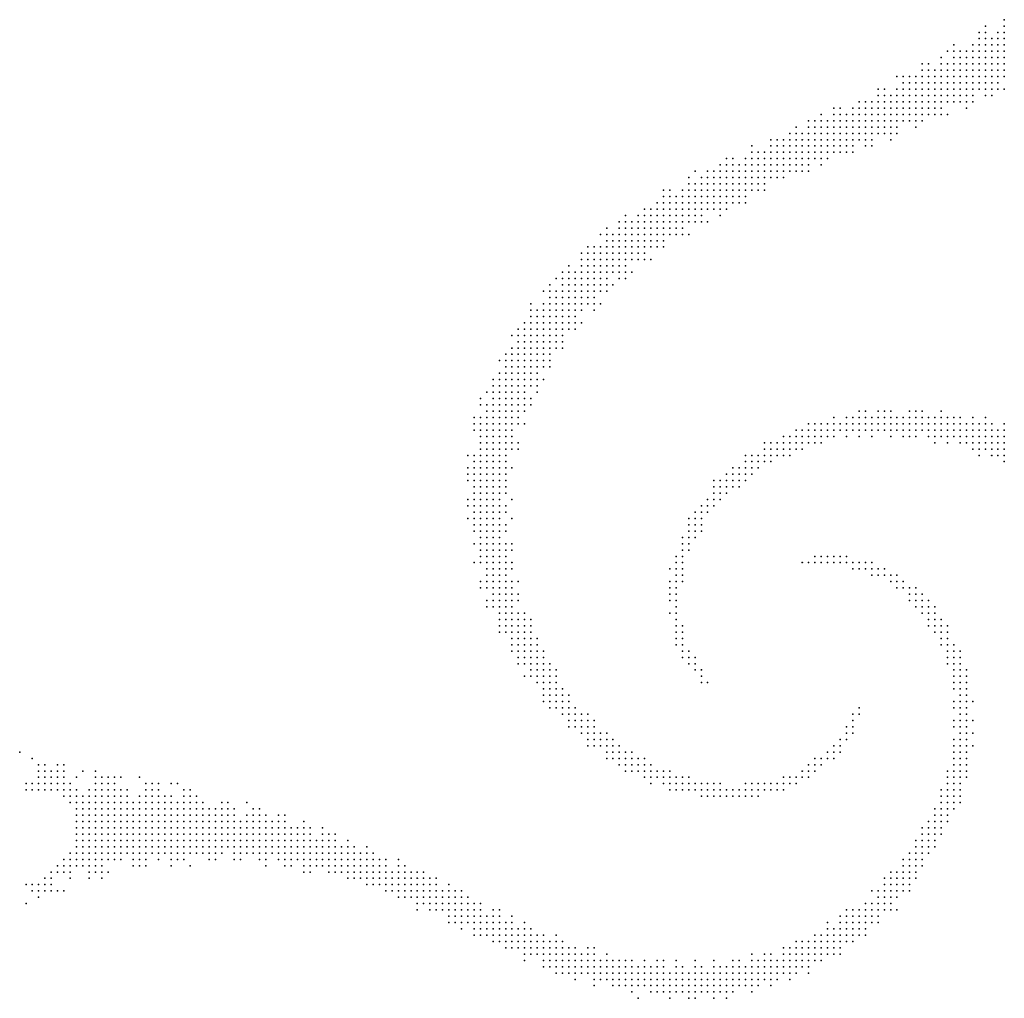
# Model space of a CAD drawing. Units: inches. Extents: x -1.26 to 1.26, y -1.07 to 1.07.
# Drawn here: x 0 to 0.31, y -0.55 to -0.24 of the extents above; entities that cross this region are included whole.
import ezdxf

# ---------------------------------------------------------------- set-up
doc = ezdxf.new("R2010")
doc.units = ezdxf.units.IN
doc.header["$MEASUREMENT"] = 0
doc.header["$PDMODE"] = 32
doc.header["$PDSIZE"] = 1e-05

msp = doc.modelspace()

# ---------------------------------------------------------------- linework, layer by layer
at = {"color": 0}
for p in [(0.312, -0.24), (0.306, -0.242), (0.312, -0.242), (0.304, -0.244), (0.304, -0.246), (0.306, -0.244), (0.306, -0.246), (0.308, -0.246), (0.31, -0.244), (0.31, -0.246), (0.312, -0.244), (0.312, -0.246), (0.296, -0.248), (0.302, -0.248), (0.304, -0.248), (0.306, -0.248), (0.308, -0.248), (0.31, -0.248), (0.312, -0.248), (0.292, -0.252), (0.294, -0.25), (0.296, -0.25), (0.296, -0.252), (0.298, -0.25), (0.298, -0.252), (0.3, -0.25), (0.3, -0.252), (0.302, -0.25), (0.302, -0.252), (0.304, -0.25), (0.304, -0.252), (0.306, -0.25), (0.306, -0.252), (0.308, -0.25), (0.308, -0.252), (0.31, -0.25), (0.31, -0.252), (0.312, -0.25), (0.312, -0.252), (0.286, -0.254), (0.288, -0.254), (0.292, -0.254), (0.294, -0.254), (0.296, -0.254), (0.298, -0.254), (0.3, -0.254), (0.302, -0.254), (0.304, -0.254), (0.306, -0.254), (0.308, -0.254), (0.31, -0.254), (0.312, -0.254), (0.278, -0.258), (0.28, -0.258), (0.282, -0.258), (0.284, -0.258), (0.286, -0.256), (0.286, -0.258), (0.288, -0.256), (0.288, -0.258), (0.29, -0.256), (0.29, -0.258), (0.292, -0.256), (0.292, -0.258), (0.294, -0.256), (0.294, -0.258), (0.296, -0.256), (0.296, -0.258), (0.298, -0.256), (0.298, -0.258), (0.3, -0.256), (0.3, -0.258), (0.302, -0.256), (0.302, -0.258), (0.304, -0.256), (0.304, -0.258), (0.306, -0.256), (0.306, -0.258), (0.308, -0.256), (0.308, -0.258), (0.31, -0.256), (0.31, -0.258), (0.312, -0.256), (0.312, -0.258), (0.272, -0.262), (0.274, -0.262), (0.278, -0.262), (0.28, -0.26), (0.28, -0.262), (0.282, -0.26), (0.282, -0.262), (0.284, -0.26), (0.284, -0.262), (0.286, -0.26), (0.286, -0.262), (0.288, -0.26), (0.288, -0.262), (0.29, -0.26), (0.29, -0.262), (0.292, -0.26), (0.292, -0.262), (0.294, -0.26), (0.294, -0.262), (0.296, -0.26), (0.296, -0.262), (0.298, -0.26), (0.298, -0.262), (0.3, -0.26), (0.3, -0.262), (0.302, -0.26), (0.302, -0.262), (0.304, -0.26), (0.304, -0.262), (0.306, -0.26), (0.306, -0.262), (0.308, -0.26), (0.308, -0.262), (0.31, -0.26), (0.31, -0.262), (0.312, -0.262), (0.272, -0.264), (0.274, -0.264), (0.276, -0.264), (0.278, -0.264), (0.28, -0.264), (0.282, -0.264), (0.284, -0.264), (0.286, -0.264), (0.288, -0.264), (0.29, -0.264), (0.292, -0.264), (0.294, -0.264), (0.296, -0.264), (0.298, -0.264), (0.3, -0.264), (0.302, -0.264), (0.306, -0.264), (0.308, -0.264), (0.258, -0.268), (0.26, -0.268), (0.264, -0.268), (0.266, -0.266), (0.266, -0.268), (0.268, -0.266), (0.268, -0.268), (0.27, -0.266), (0.27, -0.268), (0.272, -0.266), (0.272, -0.268), (0.274, -0.266), (0.274, -0.268), (0.276, -0.266), (0.276, -0.268), (0.278, -0.266), (0.278, -0.268), (0.28, -0.266), (0.28, -0.268), (0.282, -0.266), (0.282, -0.268), (0.284, -0.266), (0.284, -0.268), (0.286, -0.266), (0.286, -0.268), (0.288, -0.266), (0.288, -0.268), (0.29, -0.266), (0.29, -0.268), (0.292, -0.266), (0.292, -0.268), (0.294, -0.266), (0.296, -0.266), (0.298, -0.266), (0.3, -0.266), (0.3, -0.268), (0.302, -0.266), (0.254, -0.27), (0.258, -0.27), (0.26, -0.27), (0.262, -0.27), (0.264, -0.27), (0.266, -0.27), (0.268, -0.27), (0.27, -0.27), (0.272, -0.27), (0.274, -0.27), (0.276, -0.27), (0.278, -0.27), (0.28, -0.27), (0.282, -0.27), (0.284, -0.27), (0.286, -0.27), (0.288, -0.27), (0.29, -0.27), (0.292, -0.27), (0.294, -0.27), (0.246, -0.274), (0.25, -0.272), (0.25, -0.274), (0.252, -0.272), (0.252, -0.274), (0.254, -0.272), (0.254, -0.274), (0.256, -0.272), (0.256, -0.274), (0.258, -0.272), (0.258, -0.274), (0.26, -0.272), (0.26, -0.274), (0.262, -0.272), (0.262, -0.274), (0.264, -0.272), (0.264, -0.274), (0.266, -0.272), (0.266, -0.274), (0.268, -0.272), (0.268, -0.274), (0.27, -0.272), (0.27, -0.274), (0.272, -0.272), (0.272, -0.274), (0.274, -0.272), (0.274, -0.274), (0.276, -0.272), (0.276, -0.274), (0.278, -0.272), (0.278, -0.274), (0.28, -0.272), (0.282, -0.272), (0.284, -0.272), (0.284, -0.274), (0.286, -0.272), (0.244, -0.276), (0.246, -0.276), (0.248, -0.276), (0.25, -0.276), (0.252, -0.276), (0.254, -0.276), (0.256, -0.276), (0.258, -0.276), (0.26, -0.276), (0.262, -0.276), (0.264, -0.276), (0.266, -0.276), (0.268, -0.276), (0.27, -0.276), (0.272, -0.276), (0.274, -0.276), (0.276, -0.276), (0.278, -0.276), (0.232, -0.28), (0.238, -0.278), (0.238, -0.28), (0.24, -0.278), (0.24, -0.28), (0.242, -0.278), (0.242, -0.28), (0.244, -0.278), (0.244, -0.28), (0.246, -0.278), (0.246, -0.28), (0.248, -0.278), (0.248, -0.28), (0.25, -0.278), (0.25, -0.28), (0.252, -0.278), (0.252, -0.28), (0.254, -0.278), (0.254, -0.28), (0.256, -0.278), (0.256, -0.28), (0.258, -0.278), (0.258, -0.28), (0.26, -0.278), (0.26, -0.28), (0.262, -0.278), (0.262, -0.28), (0.264, -0.278), (0.264, -0.28), (0.266, -0.278), (0.268, -0.278), (0.268, -0.28), (0.27, -0.278), (0.27, -0.28), (0.276, -0.278), (0.232, -0.282), (0.234, -0.282), (0.236, -0.282), (0.238, -0.282), (0.24, -0.282), (0.242, -0.282), (0.244, -0.282), (0.246, -0.282), (0.248, -0.282), (0.25, -0.282), (0.252, -0.282), (0.254, -0.282), (0.256, -0.282), (0.258, -0.282), (0.26, -0.282), (0.262, -0.282), (0.264, -0.282), (0.222, -0.286), (0.224, -0.284), (0.224, -0.286), (0.226, -0.284), (0.226, -0.286), (0.228, -0.286), (0.23, -0.284), (0.23, -0.286), (0.232, -0.284), (0.232, -0.286), (0.234, -0.284), (0.234, -0.286), (0.236, -0.284), (0.236, -0.286), (0.238, -0.284), (0.238, -0.286), (0.24, -0.284), (0.24, -0.286), (0.242, -0.284), (0.242, -0.286), (0.244, -0.284), (0.244, -0.286), (0.246, -0.284), (0.246, -0.286), (0.248, -0.284), (0.248, -0.286), (0.25, -0.284), (0.25, -0.286), (0.252, -0.284), (0.254, -0.284), (0.254, -0.286), (0.256, -0.284), (0.212, -0.29), (0.214, -0.288), (0.216, -0.29), (0.218, -0.288), (0.218, -0.29), (0.22, -0.288), (0.22, -0.29), (0.222, -0.288), (0.222, -0.29), (0.224, -0.288), (0.224, -0.29), (0.226, -0.288), (0.226, -0.29), (0.228, -0.288), (0.228, -0.29), (0.23, -0.288), (0.23, -0.29), (0.232, -0.288), (0.232, -0.29), (0.234, -0.288), (0.234, -0.29), (0.236, -0.288), (0.236, -0.29), (0.238, -0.288), (0.238, -0.29), (0.24, -0.288), (0.24, -0.29), (0.242, -0.288), (0.242, -0.29), (0.244, -0.288), (0.246, -0.288), (0.248, -0.288), (0.25, -0.288), (0.212, -0.292), (0.214, -0.292), (0.216, -0.292), (0.218, -0.292), (0.22, -0.292), (0.222, -0.292), (0.224, -0.292), (0.226, -0.292), (0.228, -0.292), (0.23, -0.292), (0.232, -0.292), (0.234, -0.292), (0.236, -0.292), (0.204, -0.294), (0.204, -0.296), (0.206, -0.294), (0.206, -0.296), (0.208, -0.296), (0.21, -0.294), (0.21, -0.296), (0.212, -0.294), (0.212, -0.296), (0.214, -0.294), (0.214, -0.296), (0.216, -0.294), (0.216, -0.296), (0.218, -0.294), (0.218, -0.296), (0.22, -0.294), (0.22, -0.296), (0.222, -0.294), (0.222, -0.296), (0.224, -0.294), (0.224, -0.296), (0.226, -0.294), (0.226, -0.296), (0.228, -0.294), (0.228, -0.296), (0.23, -0.294), (0.23, -0.296), (0.232, -0.294), (0.234, -0.294), (0.236, -0.294), (0.202, -0.298), (0.204, -0.298), (0.206, -0.298), (0.208, -0.298), (0.21, -0.298), (0.212, -0.298), (0.214, -0.298), (0.216, -0.298), (0.218, -0.298), (0.22, -0.298), (0.222, -0.298), (0.224, -0.298), (0.226, -0.298), (0.228, -0.298), (0.23, -0.298), (0.192, -0.302), (0.196, -0.302), (0.198, -0.3), (0.198, -0.302), (0.2, -0.3), (0.2, -0.302), (0.202, -0.3), (0.202, -0.302), (0.204, -0.3), (0.204, -0.302), (0.206, -0.3), (0.206, -0.302), (0.208, -0.3), (0.208, -0.302), (0.21, -0.3), (0.21, -0.302), (0.212, -0.3), (0.212, -0.302), (0.214, -0.3), (0.214, -0.302), (0.216, -0.3), (0.216, -0.302), (0.218, -0.3), (0.22, -0.3), (0.222, -0.3), (0.222, -0.302), (0.224, -0.3), (0.19, -0.304), (0.192, -0.304), (0.194, -0.304), (0.196, -0.304), (0.198, -0.304), (0.2, -0.304), (0.202, -0.304), (0.204, -0.304), (0.206, -0.304), (0.208, -0.304), (0.21, -0.304), (0.212, -0.304), (0.214, -0.304), (0.216, -0.304), (0.218, -0.304), (0.184, -0.308), (0.186, -0.306), (0.186, -0.308), (0.188, -0.308), (0.19, -0.306), (0.19, -0.308), (0.192, -0.306), (0.192, -0.308), (0.194, -0.306), (0.194, -0.308), (0.196, -0.306), (0.196, -0.308), (0.198, -0.306), (0.198, -0.308), (0.2, -0.306), (0.2, -0.308), (0.202, -0.306), (0.202, -0.308), (0.204, -0.306), (0.204, -0.308), (0.206, -0.306), (0.206, -0.308), (0.208, -0.306), (0.208, -0.308), (0.21, -0.306), (0.21, -0.308), (0.212, -0.308), (0.18, -0.312), (0.182, -0.312), (0.184, -0.312), (0.186, -0.31), (0.186, -0.312), (0.188, -0.31), (0.188, -0.312), (0.19, -0.31), (0.19, -0.312), (0.192, -0.31), (0.192, -0.312), (0.194, -0.31), (0.194, -0.312), (0.196, -0.31), (0.196, -0.312), (0.198, -0.31), (0.198, -0.312), (0.2, -0.31), (0.2, -0.312), (0.202, -0.31), (0.202, -0.312), (0.204, -0.31), (0.204, -0.312), (0.178, -0.314), (0.18, -0.314), (0.182, -0.314), (0.184, -0.314), (0.186, -0.314), (0.188, -0.314), (0.19, -0.314), (0.192, -0.314), (0.194, -0.314), (0.196, -0.314), (0.198, -0.314), (0.174, -0.318), (0.178, -0.316), (0.178, -0.318), (0.18, -0.316), (0.18, -0.318), (0.182, -0.316), (0.182, -0.318), (0.184, -0.316), (0.184, -0.318), (0.186, -0.316), (0.186, -0.318), (0.188, -0.316), (0.188, -0.318), (0.19, -0.316), (0.19, -0.318), (0.192, -0.316), (0.192, -0.318), (0.194, -0.316), (0.196, -0.316), (0.198, -0.316), (0.2, -0.316), (0.172, -0.32), (0.174, -0.32), (0.176, -0.32), (0.178, -0.32), (0.18, -0.32), (0.182, -0.32), (0.184, -0.32), (0.186, -0.32), (0.188, -0.32), (0.19, -0.32), (0.192, -0.32), (0.194, -0.32), (0.168, -0.324), (0.17, -0.322), (0.172, -0.322), (0.172, -0.324), (0.174, -0.322), (0.174, -0.324), (0.176, -0.322), (0.176, -0.324), (0.178, -0.322), (0.178, -0.324), (0.18, -0.322), (0.18, -0.324), (0.182, -0.322), (0.182, -0.324), (0.184, -0.322), (0.184, -0.324), (0.186, -0.322), (0.186, -0.324), (0.188, -0.324), (0.19, -0.322), (0.192, -0.322), (0.166, -0.326), (0.168, -0.326), (0.17, -0.326), (0.172, -0.326), (0.174, -0.326), (0.176, -0.326), (0.178, -0.326), (0.18, -0.326), (0.182, -0.326), (0.184, -0.326), (0.186, -0.326), (0.162, -0.33), (0.166, -0.33), (0.168, -0.328), (0.168, -0.33), (0.17, -0.328), (0.17, -0.33), (0.172, -0.328), (0.172, -0.33), (0.174, -0.328), (0.174, -0.33), (0.176, -0.328), (0.176, -0.33), (0.178, -0.328), (0.178, -0.33), (0.18, -0.328), (0.18, -0.33), (0.182, -0.328), (0.182, -0.33), (0.184, -0.33), (0.162, -0.332), (0.164, -0.332), (0.166, -0.332), (0.168, -0.332), (0.17, -0.332), (0.172, -0.332), (0.174, -0.332), (0.176, -0.332), (0.178, -0.332), (0.182, -0.332), (0.16, -0.336), (0.162, -0.334), (0.162, -0.336), (0.164, -0.334), (0.164, -0.336), (0.166, -0.334), (0.166, -0.336), (0.168, -0.334), (0.168, -0.336), (0.17, -0.334), (0.17, -0.336), (0.172, -0.334), (0.172, -0.336), (0.174, -0.334), (0.174, -0.336), (0.176, -0.334), (0.176, -0.336), (0.178, -0.336), (0.156, -0.34), (0.158, -0.338), (0.158, -0.34), (0.16, -0.338), (0.16, -0.34), (0.162, -0.338), (0.162, -0.34), (0.164, -0.338), (0.164, -0.34), (0.166, -0.338), (0.166, -0.34), (0.168, -0.338), (0.168, -0.34), (0.17, -0.338), (0.17, -0.34), (0.172, -0.338), (0.172, -0.34), (0.174, -0.338), (0.176, -0.338), (0.158, -0.342), (0.16, -0.342), (0.162, -0.342), (0.164, -0.342), (0.166, -0.342), (0.168, -0.342), (0.17, -0.342), (0.172, -0.342), (0.154, -0.346), (0.156, -0.344), (0.156, -0.346), (0.158, -0.344), (0.158, -0.346), (0.16, -0.344), (0.16, -0.346), (0.162, -0.344), (0.162, -0.346), (0.164, -0.344), (0.164, -0.346), (0.166, -0.344), (0.166, -0.346), (0.168, -0.344), (0.168, -0.346), (0.17, -0.344), (0.172, -0.344), (0.152, -0.348), (0.154, -0.348), (0.156, -0.348), (0.158, -0.348), (0.16, -0.348), (0.162, -0.348), (0.164, -0.348), (0.166, -0.348), (0.168, -0.348), (0.152, -0.352), (0.154, -0.35), (0.154, -0.352), (0.156, -0.35), (0.156, -0.352), (0.158, -0.35), (0.158, -0.352), (0.16, -0.35), (0.16, -0.352), (0.162, -0.35), (0.162, -0.352), (0.164, -0.35), (0.164, -0.352), (0.166, -0.35), (0.168, -0.35), (0.15, -0.354), (0.152, -0.354), (0.154, -0.354), (0.156, -0.354), (0.158, -0.354), (0.16, -0.354), (0.162, -0.354), (0.164, -0.354), (0.166, -0.354), (0.148, -0.358), (0.15, -0.356), (0.15, -0.358), (0.152, -0.356), (0.152, -0.358), (0.154, -0.356), (0.154, -0.358), (0.156, -0.356), (0.156, -0.358), (0.158, -0.356), (0.158, -0.358), (0.16, -0.356), (0.16, -0.358), (0.162, -0.356), (0.164, -0.356), (0.164, -0.358), (0.146, -0.36), (0.15, -0.36), (0.152, -0.36), (0.154, -0.36), (0.156, -0.36), (0.158, -0.36), (0.16, -0.36), (0.162, -0.36), (0.146, -0.362), (0.148, -0.362), (0.148, -0.364), (0.15, -0.362), (0.15, -0.364), (0.152, -0.362), (0.152, -0.364), (0.154, -0.362), (0.154, -0.364), (0.156, -0.362), (0.156, -0.364), (0.158, -0.362), (0.158, -0.364), (0.16, -0.362), (0.16, -0.364), (0.162, -0.362), (0.266, -0.364), (0.268, -0.364), (0.272, -0.364), (0.274, -0.364), (0.276, -0.364), (0.282, -0.364), (0.284, -0.364), (0.286, -0.364), (0.292, -0.364), (0.144, -0.366), (0.144, -0.368), (0.146, -0.366), (0.146, -0.368), (0.148, -0.366), (0.148, -0.368), (0.15, -0.366), (0.15, -0.368), (0.152, -0.366), (0.152, -0.368), (0.154, -0.366), (0.154, -0.368), (0.156, -0.366), (0.156, -0.368), (0.158, -0.366), (0.158, -0.368), (0.16, -0.368), (0.25, -0.368), (0.252, -0.368), (0.254, -0.368), (0.256, -0.368), (0.258, -0.366), (0.258, -0.368), (0.26, -0.368), (0.262, -0.366), (0.262, -0.368), (0.264, -0.366), (0.264, -0.368), (0.266, -0.366), (0.266, -0.368), (0.268, -0.366), (0.268, -0.368), (0.27, -0.366), (0.27, -0.368), (0.272, -0.366), (0.272, -0.368), (0.274, -0.366), (0.274, -0.368), (0.276, -0.366), (0.276, -0.368), (0.278, -0.366), (0.278, -0.368), (0.28, -0.366), (0.28, -0.368), (0.282, -0.366), (0.282, -0.368), (0.284, -0.366), (0.284, -0.368), (0.286, -0.366), (0.286, -0.368), (0.288, -0.366), (0.288, -0.368), (0.29, -0.366), (0.29, -0.368), (0.292, -0.366), (0.292, -0.368), (0.294, -0.366), (0.294, -0.368), (0.296, -0.366), (0.296, -0.368), (0.298, -0.366), (0.298, -0.368), (0.3, -0.368), (0.302, -0.366), (0.302, -0.368), (0.304, -0.368), (0.306, -0.366), (0.306, -0.368), (0.308, -0.368), (0.312, -0.368), (0.144, -0.37), (0.146, -0.37), (0.148, -0.37), (0.15, -0.37), (0.152, -0.37), (0.154, -0.37), (0.156, -0.37), (0.246, -0.37), (0.248, -0.37), (0.25, -0.37), (0.252, -0.37), (0.254, -0.37), (0.256, -0.37), (0.258, -0.37), (0.26, -0.37), (0.262, -0.37), (0.264, -0.37), (0.266, -0.37), (0.268, -0.37), (0.27, -0.37), (0.272, -0.37), (0.274, -0.37), (0.276, -0.37), (0.278, -0.37), (0.28, -0.37), (0.282, -0.37), (0.284, -0.37), (0.286, -0.37), (0.288, -0.37), (0.29, -0.37), (0.292, -0.37), (0.294, -0.37), (0.296, -0.37), (0.298, -0.37), (0.3, -0.37), (0.302, -0.37), (0.304, -0.37), (0.306, -0.37), (0.308, -0.37), (0.31, -0.37), (0.312, -0.37), (0.146, -0.372), (0.146, -0.374), (0.148, -0.372), (0.148, -0.374), (0.15, -0.372), (0.15, -0.374), (0.152, -0.372), (0.152, -0.374), (0.154, -0.372), (0.154, -0.374), (0.156, -0.372), (0.156, -0.374), (0.158, -0.374), (0.236, -0.374), (0.238, -0.374), (0.24, -0.374), (0.242, -0.372), (0.242, -0.374), (0.244, -0.372), (0.244, -0.374), (0.246, -0.372), (0.246, -0.374), (0.248, -0.372), (0.248, -0.374), (0.25, -0.372), (0.25, -0.374), (0.252, -0.372), (0.252, -0.374), (0.254, -0.372), (0.254, -0.374), (0.256, -0.372), (0.258, -0.372), (0.262, -0.372), (0.266, -0.372), (0.27, -0.372), (0.276, -0.372), (0.28, -0.372), (0.282, -0.372), (0.284, -0.372), (0.288, -0.372), (0.29, -0.372), (0.29, -0.374), (0.292, -0.372), (0.294, -0.372), (0.294, -0.374), (0.296, -0.372), (0.298, -0.372), (0.298, -0.374), (0.3, -0.372), (0.3, -0.374), (0.302, -0.372), (0.302, -0.374), (0.304, -0.372), (0.304, -0.374), (0.306, -0.372), (0.306, -0.374), (0.308, -0.372), (0.308, -0.374), (0.31, -0.372), (0.31, -0.374), (0.312, -0.372), (0.312, -0.374), (0.146, -0.376), (0.148, -0.376), (0.15, -0.376), (0.152, -0.376), (0.154, -0.376), (0.156, -0.376), (0.158, -0.376), (0.236, -0.376), (0.238, -0.376), (0.24, -0.376), (0.242, -0.376), (0.244, -0.376), (0.246, -0.376), (0.248, -0.376), (0.302, -0.376), (0.304, -0.376), (0.306, -0.376), (0.308, -0.376), (0.31, -0.376), (0.312, -0.376), (0.142, -0.378), (0.144, -0.378), (0.144, -0.38), (0.146, -0.378), (0.146, -0.38), (0.148, -0.378), (0.148, -0.38), (0.15, -0.378), (0.15, -0.38), (0.152, -0.378), (0.152, -0.38), (0.154, -0.378), (0.154, -0.38), (0.23, -0.378), (0.23, -0.38), (0.232, -0.378), (0.232, -0.38), (0.234, -0.378), (0.234, -0.38), (0.236, -0.378), (0.236, -0.38), (0.238, -0.378), (0.238, -0.38), (0.24, -0.378), (0.242, -0.378), (0.244, -0.378), (0.304, -0.378), (0.308, -0.378), (0.31, -0.378), (0.312, -0.378), (0.312, -0.38), (0.142, -0.382), (0.144, -0.382), (0.146, -0.382), (0.148, -0.382), (0.15, -0.382), (0.152, -0.382), (0.154, -0.382), (0.156, -0.382), (0.226, -0.382), (0.228, -0.382), (0.23, -0.382), (0.232, -0.382), (0.234, -0.382), (0.142, -0.384), (0.142, -0.386), (0.144, -0.384), (0.144, -0.386), (0.146, -0.384), (0.146, -0.386), (0.148, -0.384), (0.148, -0.386), (0.15, -0.384), (0.15, -0.386), (0.152, -0.384), (0.152, -0.386), (0.154, -0.384), (0.154, -0.386), (0.22, -0.386), (0.222, -0.386), (0.224, -0.384), (0.224, -0.386), (0.226, -0.384), (0.226, -0.386), (0.228, -0.384), (0.228, -0.386), (0.23, -0.384), (0.23, -0.386), (0.232, -0.384), (0.144, -0.388), (0.144, -0.39), (0.146, -0.388), (0.146, -0.39), (0.148, -0.388), (0.148, -0.39), (0.15, -0.388), (0.15, -0.39), (0.152, -0.388), (0.152, -0.39), (0.154, -0.388), (0.154, -0.39), (0.22, -0.388), (0.22, -0.39), (0.222, -0.388), (0.222, -0.39), (0.224, -0.388), (0.224, -0.39), (0.226, -0.388), (0.228, -0.388), (0.142, -0.392), (0.144, -0.392), (0.146, -0.392), (0.148, -0.392), (0.15, -0.392), (0.152, -0.392), (0.156, -0.392), (0.218, -0.392), (0.22, -0.392), (0.222, -0.392), (0.142, -0.394), (0.144, -0.394), (0.144, -0.396), (0.146, -0.394), (0.146, -0.396), (0.148, -0.394), (0.148, -0.396), (0.15, -0.394), (0.15, -0.396), (0.152, -0.394), (0.152, -0.396), (0.154, -0.394), (0.154, -0.396), (0.214, -0.396), (0.216, -0.394), (0.216, -0.396), (0.218, -0.394), (0.218, -0.396), (0.22, -0.394), (0.142, -0.398), (0.144, -0.398), (0.146, -0.398), (0.148, -0.398), (0.15, -0.398), (0.152, -0.398), (0.156, -0.398), (0.212, -0.398), (0.214, -0.398), (0.216, -0.398), (0.144, -0.4), (0.144, -0.402), (0.146, -0.4), (0.146, -0.402), (0.148, -0.4), (0.148, -0.402), (0.15, -0.4), (0.15, -0.402), (0.152, -0.4), (0.152, -0.402), (0.154, -0.4), (0.154, -0.402), (0.212, -0.4), (0.212, -0.402), (0.214, -0.4), (0.214, -0.402), (0.216, -0.4), (0.216, -0.402), (0.146, -0.404), (0.148, -0.404), (0.15, -0.404), (0.152, -0.404), (0.21, -0.404), (0.212, -0.404), (0.214, -0.404), (0.144, -0.406), (0.146, -0.406), (0.146, -0.408), (0.148, -0.406), (0.148, -0.408), (0.15, -0.406), (0.15, -0.408), (0.152, -0.406), (0.152, -0.408), (0.154, -0.406), (0.154, -0.408), (0.156, -0.406), (0.156, -0.408), (0.21, -0.406), (0.21, -0.408), (0.212, -0.406), (0.212, -0.408), (0.146, -0.41), (0.148, -0.41), (0.15, -0.41), (0.152, -0.41), (0.154, -0.41), (0.208, -0.41), (0.21, -0.41), (0.252, -0.41), (0.254, -0.41), (0.256, -0.41), (0.258, -0.41), (0.26, -0.41), (0.262, -0.41), (0.144, -0.412), (0.146, -0.412), (0.148, -0.412), (0.148, -0.414), (0.15, -0.412), (0.15, -0.414), (0.152, -0.412), (0.152, -0.414), (0.154, -0.412), (0.154, -0.414), (0.156, -0.412), (0.156, -0.414), (0.206, -0.414), (0.208, -0.412), (0.208, -0.414), (0.21, -0.412), (0.21, -0.414), (0.248, -0.412), (0.25, -0.412), (0.252, -0.412), (0.254, -0.412), (0.256, -0.412), (0.258, -0.412), (0.26, -0.412), (0.262, -0.412), (0.264, -0.412), (0.264, -0.414), (0.266, -0.412), (0.266, -0.414), (0.268, -0.412), (0.268, -0.414), (0.27, -0.412), (0.27, -0.414), (0.272, -0.414), (0.274, -0.414), (0.146, -0.418), (0.148, -0.416), (0.148, -0.418), (0.15, -0.416), (0.15, -0.418), (0.152, -0.416), (0.152, -0.418), (0.154, -0.416), (0.154, -0.418), (0.156, -0.418), (0.158, -0.418), (0.206, -0.418), (0.208, -0.416), (0.208, -0.418), (0.21, -0.416), (0.21, -0.418), (0.27, -0.416), (0.272, -0.416), (0.274, -0.416), (0.276, -0.416), (0.276, -0.418), (0.278, -0.416), (0.278, -0.418), (0.28, -0.418), (0.146, -0.42), (0.148, -0.42), (0.15, -0.42), (0.152, -0.42), (0.154, -0.42), (0.156, -0.42), (0.206, -0.42), (0.208, -0.42), (0.278, -0.42), (0.28, -0.42), (0.282, -0.42), (0.284, -0.42), (0.148, -0.424), (0.15, -0.422), (0.15, -0.424), (0.152, -0.422), (0.152, -0.424), (0.154, -0.422), (0.154, -0.424), (0.156, -0.422), (0.156, -0.424), (0.158, -0.422), (0.158, -0.424), (0.206, -0.422), (0.206, -0.424), (0.208, -0.422), (0.208, -0.424), (0.282, -0.422), (0.282, -0.424), (0.284, -0.422), (0.284, -0.424), (0.286, -0.422), (0.286, -0.424), (0.288, -0.424), (0.148, -0.426), (0.15, -0.426), (0.152, -0.426), (0.154, -0.426), (0.156, -0.426), (0.208, -0.426), (0.284, -0.426), (0.286, -0.426), (0.288, -0.426), (0.29, -0.426), (0.152, -0.428), (0.152, -0.43), (0.154, -0.428), (0.154, -0.43), (0.156, -0.428), (0.156, -0.43), (0.158, -0.428), (0.158, -0.43), (0.16, -0.428), (0.16, -0.43), (0.162, -0.43), (0.206, -0.428), (0.208, -0.428), (0.208, -0.43), (0.286, -0.428), (0.288, -0.428), (0.288, -0.43), (0.29, -0.428), (0.29, -0.43), (0.292, -0.43), (0.152, -0.432), (0.154, -0.432), (0.156, -0.432), (0.158, -0.432), (0.16, -0.432), (0.162, -0.432), (0.208, -0.432), (0.21, -0.432), (0.288, -0.432), (0.29, -0.432), (0.292, -0.432), (0.294, -0.432), (0.152, -0.434), (0.154, -0.434), (0.156, -0.434), (0.156, -0.436), (0.158, -0.434), (0.158, -0.436), (0.16, -0.434), (0.16, -0.436), (0.162, -0.434), (0.162, -0.436), (0.164, -0.436), (0.208, -0.434), (0.208, -0.436), (0.21, -0.434), (0.21, -0.436), (0.29, -0.434), (0.292, -0.434), (0.292, -0.436), (0.294, -0.434), (0.294, -0.436), (0.156, -0.438), (0.158, -0.438), (0.16, -0.438), (0.162, -0.438), (0.164, -0.438), (0.208, -0.438), (0.21, -0.438), (0.292, -0.438), (0.294, -0.438), (0.296, -0.438), (0.156, -0.44), (0.158, -0.44), (0.158, -0.442), (0.16, -0.44), (0.16, -0.442), (0.162, -0.44), (0.162, -0.442), (0.164, -0.44), (0.164, -0.442), (0.166, -0.44), (0.166, -0.442), (0.21, -0.44), (0.21, -0.442), (0.212, -0.44), (0.212, -0.442), (0.214, -0.442), (0.294, -0.44), (0.294, -0.442), (0.296, -0.44), (0.296, -0.442), (0.298, -0.44), (0.298, -0.442), (0.158, -0.444), (0.16, -0.444), (0.162, -0.444), (0.162, -0.446), (0.164, -0.444), (0.164, -0.446), (0.166, -0.444), (0.166, -0.446), (0.168, -0.444), (0.168, -0.446), (0.17, -0.446), (0.212, -0.444), (0.214, -0.444), (0.214, -0.446), (0.216, -0.446), (0.294, -0.444), (0.296, -0.444), (0.296, -0.446), (0.298, -0.444), (0.298, -0.446), (0.3, -0.446), (0.16, -0.448), (0.162, -0.448), (0.164, -0.448), (0.166, -0.448), (0.168, -0.448), (0.17, -0.448), (0.216, -0.448), (0.296, -0.448), (0.298, -0.448), (0.3, -0.448), (0.164, -0.45), (0.166, -0.45), (0.166, -0.452), (0.168, -0.45), (0.168, -0.452), (0.17, -0.45), (0.17, -0.452), (0.172, -0.452), (0.216, -0.45), (0.218, -0.45), (0.296, -0.45), (0.296, -0.452), (0.298, -0.45), (0.298, -0.452), (0.3, -0.45), (0.3, -0.452), (0.166, -0.454), (0.168, -0.454), (0.17, -0.454), (0.172, -0.454), (0.174, -0.454), (0.298, -0.454), (0.3, -0.454), (0.166, -0.456), (0.168, -0.456), (0.168, -0.458), (0.17, -0.456), (0.17, -0.458), (0.172, -0.456), (0.172, -0.458), (0.174, -0.456), (0.174, -0.458), (0.176, -0.458), (0.266, -0.458), (0.296, -0.456), (0.296, -0.458), (0.298, -0.456), (0.298, -0.458), (0.3, -0.456), (0.3, -0.458), (0.302, -0.456), (0.172, -0.46), (0.174, -0.46), (0.176, -0.46), (0.178, -0.46), (0.18, -0.46), (0.264, -0.46), (0.266, -0.46), (0.298, -0.46), (0.3, -0.46), (0.174, -0.462), (0.174, -0.464), (0.176, -0.462), (0.176, -0.464), (0.178, -0.462), (0.178, -0.464), (0.18, -0.462), (0.18, -0.464), (0.182, -0.462), (0.182, -0.464), (0.262, -0.464), (0.264, -0.462), (0.264, -0.464), (0.296, -0.462), (0.296, -0.464), (0.298, -0.462), (0.298, -0.464), (0.3, -0.462), (0.3, -0.464), (0.302, -0.462), (0.178, -0.466), (0.18, -0.466), (0.18, -0.468), (0.182, -0.466), (0.182, -0.468), (0.184, -0.466), (0.184, -0.468), (0.186, -0.466), (0.186, -0.468), (0.188, -0.468), (0.26, -0.468), (0.262, -0.466), (0.262, -0.468), (0.264, -0.466), (0.296, -0.468), (0.298, -0.466), (0.298, -0.468), (0.3, -0.466), (0.3, -0.468), (0.302, -0.466), (0.18, -0.47), (0.182, -0.47), (0.184, -0.47), (0.186, -0.47), (0.188, -0.47), (0.19, -0.47), (0.258, -0.47), (0.26, -0.47), (0.296, -0.47), (0.298, -0.47), (0.3, -0.47), (0.302, -0.47), (0, -0.472), (0.004, -0.474), (0.186, -0.472), (0.186, -0.474), (0.188, -0.472), (0.188, -0.474), (0.19, -0.472), (0.19, -0.474), (0.192, -0.472), (0.192, -0.474), (0.194, -0.472), (0.194, -0.474), (0.196, -0.474), (0.198, -0.474), (0.252, -0.474), (0.254, -0.474), (0.256, -0.472), (0.256, -0.474), (0.258, -0.472), (0.258, -0.474), (0.26, -0.472), (0.296, -0.472), (0.296, -0.474), (0.298, -0.472), (0.298, -0.474), (0.3, -0.472), (0.3, -0.474), (0.006, -0.476), (0.008, -0.476), (0.012, -0.476), (0.014, -0.476), (0.19, -0.476), (0.192, -0.476), (0.194, -0.476), (0.196, -0.476), (0.198, -0.476), (0.2, -0.476), (0.25, -0.476), (0.252, -0.476), (0.254, -0.476), (0.296, -0.476), (0.298, -0.476), (0.3, -0.476), (0.006, -0.478), (0.006, -0.48), (0.008, -0.478), (0.008, -0.48), (0.01, -0.478), (0.01, -0.48), (0.012, -0.478), (0.012, -0.48), (0.014, -0.478), (0.014, -0.48), (0.018, -0.48), (0.02, -0.478), (0.024, -0.478), (0.024, -0.48), (0.026, -0.48), (0.028, -0.48), (0.03, -0.48), (0.032, -0.48), (0.038, -0.48), (0.192, -0.478), (0.194, -0.478), (0.196, -0.478), (0.198, -0.478), (0.198, -0.48), (0.2, -0.478), (0.2, -0.48), (0.202, -0.478), (0.202, -0.48), (0.204, -0.478), (0.204, -0.48), (0.206, -0.478), (0.206, -0.48), (0.208, -0.48), (0.21, -0.48), (0.212, -0.48), (0.242, -0.48), (0.244, -0.48), (0.246, -0.48), (0.248, -0.478), (0.248, -0.48), (0.25, -0.478), (0.25, -0.48), (0.252, -0.478), (0.294, -0.478), (0.294, -0.48), (0.296, -0.478), (0.296, -0.48), (0.298, -0.478), (0.298, -0.48), (0.3, -0.478), (0.3, -0.48), (0.002, -0.482), (0.004, -0.482), (0.006, -0.482), (0.008, -0.482), (0.01, -0.482), (0.012, -0.482), (0.014, -0.482), (0.016, -0.482), (0.024, -0.482), (0.026, -0.482), (0.028, -0.482), (0.03, -0.482), (0.04, -0.482), (0.042, -0.482), (0.044, -0.482), (0.048, -0.482), (0.05, -0.482), (0.2, -0.482), (0.204, -0.482), (0.206, -0.482), (0.208, -0.482), (0.21, -0.482), (0.212, -0.482), (0.214, -0.482), (0.216, -0.482), (0.218, -0.482), (0.22, -0.482), (0.222, -0.482), (0.23, -0.482), (0.232, -0.482), (0.234, -0.482), (0.236, -0.482), (0.238, -0.482), (0.24, -0.482), (0.242, -0.482), (0.244, -0.482), (0.246, -0.482), (0.294, -0.482), (0.296, -0.482), (0.298, -0.482), (0.002, -0.484), (0.004, -0.484), (0.006, -0.484), (0.008, -0.484), (0.01, -0.484), (0.012, -0.484), (0.014, -0.484), (0.014, -0.486), (0.016, -0.484), (0.016, -0.486), (0.018, -0.484), (0.018, -0.486), (0.02, -0.486), (0.022, -0.484), (0.022, -0.486), (0.024, -0.484), (0.024, -0.486), (0.026, -0.484), (0.026, -0.486), (0.028, -0.484), (0.028, -0.486), (0.03, -0.484), (0.03, -0.486), (0.032, -0.484), (0.032, -0.486), (0.034, -0.484), (0.034, -0.486), (0.038, -0.486), (0.04, -0.484), (0.04, -0.486), (0.042, -0.484), (0.042, -0.486), (0.044, -0.484), (0.044, -0.486), (0.046, -0.486), (0.048, -0.486), (0.052, -0.484), (0.052, -0.486), (0.054, -0.484), (0.054, -0.486), (0.056, -0.486), (0.206, -0.484), (0.208, -0.484), (0.21, -0.484), (0.212, -0.484), (0.214, -0.484), (0.216, -0.484), (0.216, -0.486), (0.218, -0.484), (0.218, -0.486), (0.22, -0.484), (0.22, -0.486), (0.222, -0.484), (0.222, -0.486), (0.224, -0.484), (0.224, -0.486), (0.226, -0.484), (0.226, -0.486), (0.228, -0.484), (0.228, -0.486), (0.23, -0.484), (0.23, -0.486), (0.232, -0.484), (0.232, -0.486), (0.234, -0.484), (0.234, -0.486), (0.236, -0.484), (0.238, -0.484), (0.24, -0.484), (0.242, -0.484), (0.292, -0.484), (0.292, -0.486), (0.294, -0.484), (0.294, -0.486), (0.296, -0.484), (0.296, -0.486), (0.298, -0.484), (0.298, -0.486), (0.016, -0.488), (0.018, -0.488), (0.02, -0.488), (0.022, -0.488), (0.024, -0.488), (0.026, -0.488), (0.028, -0.488), (0.03, -0.488), (0.032, -0.488), (0.034, -0.488), (0.036, -0.488), (0.038, -0.488), (0.04, -0.488), (0.042, -0.488), (0.044, -0.488), (0.046, -0.488), (0.048, -0.488), (0.05, -0.488), (0.052, -0.488), (0.054, -0.488), (0.056, -0.488), (0.058, -0.488), (0.064, -0.488), (0.066, -0.488), (0.072, -0.488), (0.292, -0.488), (0.294, -0.488), (0.296, -0.488), (0.298, -0.488), (0.018, -0.49), (0.018, -0.492), (0.02, -0.49), (0.02, -0.492), (0.022, -0.49), (0.022, -0.492), (0.024, -0.49), (0.024, -0.492), (0.026, -0.49), (0.026, -0.492), (0.028, -0.49), (0.028, -0.492), (0.03, -0.49), (0.03, -0.492), (0.032, -0.49), (0.032, -0.492), (0.034, -0.49), (0.034, -0.492), (0.036, -0.49), (0.036, -0.492), (0.038, -0.49), (0.038, -0.492), (0.04, -0.49), (0.04, -0.492), (0.042, -0.49), (0.042, -0.492), (0.044, -0.49), (0.044, -0.492), (0.046, -0.49), (0.046, -0.492), (0.048, -0.49), (0.048, -0.492), (0.05, -0.49), (0.05, -0.492), (0.052, -0.49), (0.052, -0.492), (0.054, -0.49), (0.054, -0.492), (0.056, -0.49), (0.056, -0.492), (0.058, -0.49), (0.058, -0.492), (0.06, -0.49), (0.06, -0.492), (0.062, -0.49), (0.062, -0.492), (0.064, -0.49), (0.064, -0.492), (0.066, -0.49), (0.066, -0.492), (0.068, -0.49), (0.068, -0.492), (0.072, -0.492), (0.074, -0.49), (0.074, -0.492), (0.076, -0.49), (0.076, -0.492), (0.078, -0.492), (0.082, -0.492), (0.084, -0.492), (0.29, -0.49), (0.29, -0.492), (0.292, -0.49), (0.292, -0.492), (0.294, -0.49), (0.294, -0.492), (0.296, -0.49), (0.018, -0.494), (0.018, -0.496), (0.02, -0.494), (0.02, -0.496), (0.022, -0.494), (0.022, -0.496), (0.024, -0.494), (0.024, -0.496), (0.026, -0.494), (0.026, -0.496), (0.028, -0.494), (0.028, -0.496), (0.03, -0.494), (0.03, -0.496), (0.032, -0.494), (0.032, -0.496), (0.034, -0.494), (0.034, -0.496), (0.036, -0.494), (0.036, -0.496), (0.038, -0.494), (0.038, -0.496), (0.04, -0.494), (0.04, -0.496), (0.042, -0.494), (0.042, -0.496), (0.044, -0.494), (0.044, -0.496), (0.046, -0.494), (0.046, -0.496), (0.048, -0.494), (0.048, -0.496), (0.05, -0.494), (0.05, -0.496), (0.052, -0.494), (0.052, -0.496), (0.054, -0.494), (0.054, -0.496), (0.056, -0.494), (0.056, -0.496), (0.058, -0.494), (0.058, -0.496), (0.06, -0.494), (0.06, -0.496), (0.062, -0.494), (0.062, -0.496), (0.064, -0.494), (0.064, -0.496), (0.066, -0.494), (0.066, -0.496), (0.068, -0.494), (0.068, -0.496), (0.07, -0.494), (0.07, -0.496), (0.072, -0.494), (0.072, -0.496), (0.074, -0.494), (0.074, -0.496), (0.076, -0.494), (0.076, -0.496), (0.078, -0.494), (0.078, -0.496), (0.08, -0.494), (0.08, -0.496), (0.082, -0.494), (0.082, -0.496), (0.084, -0.494), (0.084, -0.496), (0.086, -0.496), (0.088, -0.496), (0.09, -0.494), (0.09, -0.496), (0.092, -0.496), (0.096, -0.496), (0.286, -0.496), (0.288, -0.494), (0.288, -0.496), (0.29, -0.494), (0.29, -0.496), (0.292, -0.494), (0.292, -0.496), (0.294, -0.494), (0.018, -0.498), (0.02, -0.498), (0.022, -0.498), (0.024, -0.498), (0.026, -0.498), (0.028, -0.498), (0.03, -0.498), (0.032, -0.498), (0.034, -0.498), (0.036, -0.498), (0.038, -0.498), (0.04, -0.498), (0.042, -0.498), (0.044, -0.498), (0.046, -0.498), (0.048, -0.498), (0.05, -0.498), (0.052, -0.498), (0.054, -0.498), (0.056, -0.498), (0.058, -0.498), (0.06, -0.498), (0.062, -0.498), (0.064, -0.498), (0.066, -0.498), (0.068, -0.498), (0.07, -0.498), (0.072, -0.498), (0.074, -0.498), (0.076, -0.498), (0.078, -0.498), (0.08, -0.498), (0.082, -0.498), (0.084, -0.498), (0.086, -0.498), (0.088, -0.498), (0.09, -0.498), (0.092, -0.498), (0.096, -0.498), (0.098, -0.498), (0.1, -0.498), (0.286, -0.498), (0.288, -0.498), (0.29, -0.498), (0.292, -0.498), (0.018, -0.5), (0.018, -0.502), (0.02, -0.5), (0.02, -0.502), (0.022, -0.5), (0.022, -0.502), (0.024, -0.5), (0.024, -0.502), (0.026, -0.5), (0.026, -0.502), (0.028, -0.5), (0.028, -0.502), (0.03, -0.5), (0.03, -0.502), (0.032, -0.5), (0.032, -0.502), (0.034, -0.5), (0.034, -0.502), (0.036, -0.5), (0.036, -0.502), (0.038, -0.5), (0.038, -0.502), (0.04, -0.5), (0.04, -0.502), (0.042, -0.5), (0.042, -0.502), (0.044, -0.5), (0.044, -0.502), (0.046, -0.5), (0.046, -0.502), (0.048, -0.5), (0.048, -0.502), (0.05, -0.5), (0.05, -0.502), (0.052, -0.5), (0.052, -0.502), (0.054, -0.5), (0.054, -0.502), (0.056, -0.5), (0.056, -0.502), (0.058, -0.5), (0.058, -0.502), (0.06, -0.5), (0.06, -0.502), (0.062, -0.5), (0.062, -0.502), (0.064, -0.5), (0.064, -0.502), (0.066, -0.5), (0.066, -0.502), (0.068, -0.5), (0.068, -0.502), (0.07, -0.5), (0.07, -0.502), (0.072, -0.5), (0.072, -0.502), (0.074, -0.5), (0.074, -0.502), (0.076, -0.5), (0.076, -0.502), (0.078, -0.5), (0.078, -0.502), (0.08, -0.5), (0.08, -0.502), (0.082, -0.5), (0.082, -0.502), (0.084, -0.5), (0.084, -0.502), (0.086, -0.5), (0.086, -0.502), (0.088, -0.5), (0.088, -0.502), (0.09, -0.5), (0.09, -0.502), (0.092, -0.5), (0.092, -0.502), (0.094, -0.5), (0.094, -0.502), (0.096, -0.5), (0.096, -0.502), (0.098, -0.5), (0.098, -0.502), (0.1, -0.5), (0.1, -0.502), (0.102, -0.502), (0.104, -0.5), (0.104, -0.502), (0.106, -0.502), (0.11, -0.502), (0.284, -0.5), (0.284, -0.502), (0.286, -0.5), (0.286, -0.502), (0.288, -0.5), (0.288, -0.502), (0.29, -0.5), (0.29, -0.502), (0.016, -0.504), (0.018, -0.504), (0.02, -0.504), (0.022, -0.504), (0.024, -0.504), (0.026, -0.504), (0.028, -0.504), (0.03, -0.504), (0.032, -0.504), (0.034, -0.504), (0.036, -0.504), (0.038, -0.504), (0.04, -0.504), (0.042, -0.504), (0.044, -0.504), (0.046, -0.504), (0.048, -0.504), (0.05, -0.504), (0.052, -0.504), (0.054, -0.504), (0.056, -0.504), (0.058, -0.504), (0.06, -0.504), (0.062, -0.504), (0.064, -0.504), (0.068, -0.504), (0.07, -0.504), (0.072, -0.504), (0.074, -0.504), (0.076, -0.504), (0.078, -0.504), (0.08, -0.504), (0.082, -0.504), (0.084, -0.504), (0.086, -0.504), (0.088, -0.504), (0.09, -0.504), (0.092, -0.504), (0.094, -0.504), (0.096, -0.504), (0.098, -0.504), (0.1, -0.504), (0.102, -0.504), (0.104, -0.504), (0.106, -0.504), (0.108, -0.504), (0.11, -0.504), (0.112, -0.504), (0.282, -0.504), (0.284, -0.504), (0.286, -0.504), (0.288, -0.504), (0.012, -0.508), (0.014, -0.506), (0.014, -0.508), (0.016, -0.506), (0.016, -0.508), (0.018, -0.506), (0.018, -0.508), (0.02, -0.506), (0.02, -0.508), (0.022, -0.506), (0.022, -0.508), (0.024, -0.506), (0.024, -0.508), (0.026, -0.506), (0.026, -0.508), (0.028, -0.506), (0.03, -0.506), (0.032, -0.506), (0.036, -0.506), (0.036, -0.508), (0.038, -0.506), (0.038, -0.508), (0.04, -0.506), (0.04, -0.508), (0.044, -0.506), (0.048, -0.506), (0.048, -0.508), (0.05, -0.506), (0.052, -0.506), (0.054, -0.508), (0.06, -0.506), (0.062, -0.506), (0.068, -0.506), (0.07, -0.506), (0.076, -0.506), (0.078, -0.506), (0.078, -0.508), (0.082, -0.506), (0.084, -0.506), (0.084, -0.508), (0.086, -0.506), (0.086, -0.508), (0.088, -0.506), (0.09, -0.506), (0.09, -0.508), (0.092, -0.506), (0.092, -0.508), (0.094, -0.506), (0.094, -0.508), (0.096, -0.506), (0.096, -0.508), (0.098, -0.506), (0.098, -0.508), (0.1, -0.506), (0.1, -0.508), (0.102, -0.506), (0.102, -0.508), (0.104, -0.506), (0.104, -0.508), (0.106, -0.506), (0.106, -0.508), (0.108, -0.506), (0.108, -0.508), (0.11, -0.506), (0.11, -0.508), (0.112, -0.506), (0.112, -0.508), (0.114, -0.506), (0.114, -0.508), (0.116, -0.506), (0.116, -0.508), (0.12, -0.506), (0.12, -0.508), (0.122, -0.508), (0.28, -0.506), (0.28, -0.508), (0.282, -0.506), (0.282, -0.508), (0.284, -0.506), (0.284, -0.508), (0.286, -0.506), (0.286, -0.508), (0.01, -0.51), (0.012, -0.51), (0.014, -0.51), (0.016, -0.51), (0.022, -0.51), (0.024, -0.51), (0.026, -0.51), (0.028, -0.51), (0.09, -0.51), (0.092, -0.51), (0.098, -0.51), (0.1, -0.51), (0.102, -0.51), (0.104, -0.51), (0.106, -0.51), (0.108, -0.51), (0.11, -0.51), (0.112, -0.51), (0.114, -0.51), (0.116, -0.51), (0.118, -0.51), (0.12, -0.51), (0.122, -0.51), (0.124, -0.51), (0.126, -0.51), (0.128, -0.51), (0.276, -0.51), (0.278, -0.51), (0.28, -0.51), (0.282, -0.51), (0.284, -0.51), (0.002, -0.514), (0.004, -0.514), (0.006, -0.514), (0.008, -0.512), (0.008, -0.514), (0.01, -0.512), (0.01, -0.514), (0.016, -0.512), (0.022, -0.512), (0.026, -0.512), (0.104, -0.512), (0.106, -0.512), (0.108, -0.512), (0.11, -0.512), (0.11, -0.514), (0.112, -0.512), (0.112, -0.514), (0.114, -0.512), (0.114, -0.514), (0.116, -0.512), (0.116, -0.514), (0.118, -0.512), (0.118, -0.514), (0.12, -0.512), (0.12, -0.514), (0.122, -0.512), (0.122, -0.514), (0.124, -0.512), (0.124, -0.514), (0.126, -0.512), (0.126, -0.514), (0.128, -0.512), (0.128, -0.514), (0.13, -0.512), (0.13, -0.514), (0.132, -0.512), (0.132, -0.514), (0.136, -0.514), (0.274, -0.512), (0.274, -0.514), (0.276, -0.512), (0.276, -0.514), (0.278, -0.512), (0.278, -0.514), (0.28, -0.512), (0.28, -0.514), (0.282, -0.512), (0.282, -0.514), (0.284, -0.512), (0.004, -0.516), (0.006, -0.516), (0.008, -0.516), (0.01, -0.516), (0.012, -0.516), (0.014, -0.516), (0.116, -0.516), (0.118, -0.516), (0.12, -0.516), (0.122, -0.516), (0.124, -0.516), (0.126, -0.516), (0.128, -0.516), (0.13, -0.516), (0.132, -0.516), (0.134, -0.516), (0.136, -0.516), (0.138, -0.516), (0.14, -0.516), (0.27, -0.516), (0.272, -0.516), (0.274, -0.516), (0.276, -0.516), (0.278, -0.516), (0.28, -0.516), (0.282, -0.516), (0.002, -0.52), (0.006, -0.518), (0.12, -0.518), (0.122, -0.518), (0.124, -0.518), (0.126, -0.518), (0.126, -0.52), (0.128, -0.518), (0.128, -0.52), (0.13, -0.518), (0.13, -0.52), (0.132, -0.518), (0.132, -0.52), (0.134, -0.518), (0.134, -0.52), (0.136, -0.518), (0.136, -0.52), (0.138, -0.518), (0.138, -0.52), (0.14, -0.518), (0.14, -0.52), (0.142, -0.518), (0.142, -0.52), (0.144, -0.52), (0.146, -0.52), (0.268, -0.52), (0.27, -0.52), (0.272, -0.518), (0.272, -0.52), (0.274, -0.518), (0.274, -0.52), (0.276, -0.518), (0.276, -0.52), (0.278, -0.518), (0.126, -0.522), (0.13, -0.522), (0.132, -0.522), (0.134, -0.522), (0.136, -0.522), (0.136, -0.524), (0.138, -0.522), (0.138, -0.524), (0.14, -0.522), (0.14, -0.524), (0.142, -0.522), (0.142, -0.524), (0.144, -0.522), (0.144, -0.524), (0.146, -0.522), (0.146, -0.524), (0.148, -0.524), (0.15, -0.522), (0.15, -0.524), (0.152, -0.522), (0.152, -0.524), (0.156, -0.524), (0.26, -0.524), (0.262, -0.522), (0.262, -0.524), (0.264, -0.522), (0.264, -0.524), (0.266, -0.522), (0.266, -0.524), (0.268, -0.522), (0.268, -0.524), (0.27, -0.522), (0.27, -0.524), (0.272, -0.522), (0.272, -0.524), (0.274, -0.522), (0.276, -0.522), (0.278, -0.522), (0.136, -0.526), (0.138, -0.526), (0.14, -0.526), (0.142, -0.526), (0.144, -0.526), (0.146, -0.526), (0.148, -0.526), (0.15, -0.526), (0.152, -0.526), (0.154, -0.526), (0.156, -0.526), (0.16, -0.526), (0.256, -0.526), (0.26, -0.526), (0.262, -0.526), (0.264, -0.526), (0.266, -0.526), (0.268, -0.526), (0.27, -0.526), (0.272, -0.526), (0.14, -0.528), (0.144, -0.528), (0.144, -0.53), (0.146, -0.528), (0.146, -0.53), (0.148, -0.528), (0.148, -0.53), (0.15, -0.528), (0.15, -0.53), (0.152, -0.528), (0.152, -0.53), (0.154, -0.528), (0.154, -0.53), (0.156, -0.528), (0.156, -0.53), (0.158, -0.528), (0.158, -0.53), (0.16, -0.528), (0.16, -0.53), (0.162, -0.528), (0.162, -0.53), (0.164, -0.53), (0.166, -0.53), (0.17, -0.53), (0.252, -0.53), (0.254, -0.53), (0.256, -0.528), (0.256, -0.53), (0.258, -0.528), (0.258, -0.53), (0.26, -0.528), (0.26, -0.53), (0.262, -0.528), (0.262, -0.53), (0.264, -0.528), (0.264, -0.53), (0.266, -0.528), (0.266, -0.53), (0.268, -0.528), (0.268, -0.53), (0.15, -0.532), (0.152, -0.532), (0.154, -0.532), (0.156, -0.532), (0.158, -0.532), (0.16, -0.532), (0.162, -0.532), (0.164, -0.532), (0.166, -0.532), (0.168, -0.532), (0.17, -0.532), (0.172, -0.532), (0.246, -0.532), (0.248, -0.532), (0.25, -0.532), (0.252, -0.532), (0.254, -0.532), (0.256, -0.532), (0.258, -0.532), (0.26, -0.532), (0.262, -0.532), (0.264, -0.532), (0.154, -0.534), (0.156, -0.534), (0.158, -0.534), (0.16, -0.534), (0.16, -0.536), (0.162, -0.534), (0.162, -0.536), (0.164, -0.534), (0.164, -0.536), (0.166, -0.534), (0.166, -0.536), (0.168, -0.534), (0.168, -0.536), (0.17, -0.534), (0.17, -0.536), (0.172, -0.534), (0.172, -0.536), (0.174, -0.534), (0.174, -0.536), (0.176, -0.534), (0.176, -0.536), (0.178, -0.536), (0.18, -0.534), (0.18, -0.536), (0.182, -0.534), (0.182, -0.536), (0.186, -0.536), (0.232, -0.536), (0.236, -0.536), (0.238, -0.536), (0.242, -0.534), (0.242, -0.536), (0.244, -0.534), (0.244, -0.536), (0.246, -0.534), (0.246, -0.536), (0.248, -0.534), (0.248, -0.536), (0.25, -0.534), (0.25, -0.536), (0.252, -0.534), (0.252, -0.536), (0.254, -0.534), (0.254, -0.536), (0.256, -0.534), (0.256, -0.536), (0.258, -0.534), (0.258, -0.536), (0.26, -0.534), (0.26, -0.536), (0.16, -0.538), (0.166, -0.538), (0.168, -0.538), (0.17, -0.538), (0.172, -0.538), (0.174, -0.538), (0.176, -0.538), (0.178, -0.538), (0.18, -0.538), (0.182, -0.538), (0.184, -0.538), (0.186, -0.538), (0.188, -0.538), (0.19, -0.538), (0.192, -0.538), (0.194, -0.538), (0.198, -0.538), (0.202, -0.538), (0.204, -0.538), (0.208, -0.538), (0.214, -0.538), (0.22, -0.538), (0.226, -0.538), (0.228, -0.538), (0.232, -0.538), (0.234, -0.538), (0.236, -0.538), (0.238, -0.538), (0.24, -0.538), (0.242, -0.538), (0.244, -0.538), (0.246, -0.538), (0.248, -0.538), (0.25, -0.538), (0.252, -0.538), (0.254, -0.538), (0.166, -0.54), (0.168, -0.54), (0.17, -0.54), (0.17, -0.542), (0.172, -0.54), (0.172, -0.542), (0.174, -0.54), (0.174, -0.542), (0.176, -0.54), (0.176, -0.542), (0.178, -0.54), (0.178, -0.542), (0.18, -0.54), (0.18, -0.542), (0.182, -0.54), (0.182, -0.542), (0.184, -0.54), (0.184, -0.542), (0.186, -0.54), (0.186, -0.542), (0.188, -0.54), (0.188, -0.542), (0.19, -0.54), (0.19, -0.542), (0.192, -0.54), (0.192, -0.542), (0.194, -0.54), (0.194, -0.542), (0.196, -0.54), (0.196, -0.542), (0.198, -0.54), (0.198, -0.542), (0.2, -0.54), (0.2, -0.542), (0.202, -0.54), (0.202, -0.542), (0.204, -0.54), (0.204, -0.542), (0.206, -0.542), (0.208, -0.54), (0.208, -0.542), (0.21, -0.54), (0.21, -0.542), (0.212, -0.542), (0.214, -0.54), (0.214, -0.542), (0.216, -0.54), (0.216, -0.542), (0.218, -0.542), (0.22, -0.54), (0.22, -0.542), (0.222, -0.54), (0.222, -0.542), (0.224, -0.54), (0.224, -0.542), (0.226, -0.54), (0.226, -0.542), (0.228, -0.54), (0.228, -0.542), (0.23, -0.54), (0.23, -0.542), (0.232, -0.54), (0.232, -0.542), (0.234, -0.54), (0.234, -0.542), (0.236, -0.54), (0.236, -0.542), (0.238, -0.54), (0.238, -0.542), (0.24, -0.54), (0.24, -0.542), (0.242, -0.54), (0.242, -0.542), (0.244, -0.54), (0.244, -0.542), (0.246, -0.54), (0.246, -0.542), (0.248, -0.54), (0.25, -0.54), (0.25, -0.542), (0.176, -0.544), (0.182, -0.544), (0.182, -0.546), (0.184, -0.544), (0.186, -0.544), (0.188, -0.544), (0.188, -0.546), (0.19, -0.544), (0.19, -0.546), (0.192, -0.544), (0.192, -0.546), (0.194, -0.544), (0.194, -0.546), (0.196, -0.544), (0.196, -0.546), (0.198, -0.544), (0.198, -0.546), (0.2, -0.544), (0.2, -0.546), (0.202, -0.544), (0.202, -0.546), (0.204, -0.544), (0.204, -0.546), (0.206, -0.544), (0.206, -0.546), (0.208, -0.544), (0.208, -0.546), (0.21, -0.544), (0.21, -0.546), (0.212, -0.544), (0.212, -0.546), (0.214, -0.544), (0.214, -0.546), (0.216, -0.544), (0.216, -0.546), (0.218, -0.544), (0.218, -0.546), (0.22, -0.544), (0.22, -0.546), (0.222, -0.544), (0.222, -0.546), (0.224, -0.544), (0.224, -0.546), (0.226, -0.544), (0.226, -0.546), (0.228, -0.544), (0.228, -0.546), (0.23, -0.544), (0.23, -0.546), (0.232, -0.544), (0.232, -0.546), (0.234, -0.544), (0.234, -0.546), (0.236, -0.544), (0.238, -0.544), (0.238, -0.546), (0.24, -0.544), (0.244, -0.544), (0.194, -0.548), (0.2, -0.548), (0.202, -0.548), (0.204, -0.548), (0.206, -0.548), (0.208, -0.548), (0.21, -0.548), (0.212, -0.548), (0.214, -0.548), (0.216, -0.548), (0.218, -0.548), (0.22, -0.548), (0.222, -0.548), (0.224, -0.548), (0.226, -0.548), (0.232, -0.548), (0.196, -0.55), (0.206, -0.55), (0.212, -0.55), (0.214, -0.55), (0.22, -0.55), (0.224, -0.55)]:
    msp.add_point(p, dxfattribs=at)

doc.saveas('drawing.dxf')
